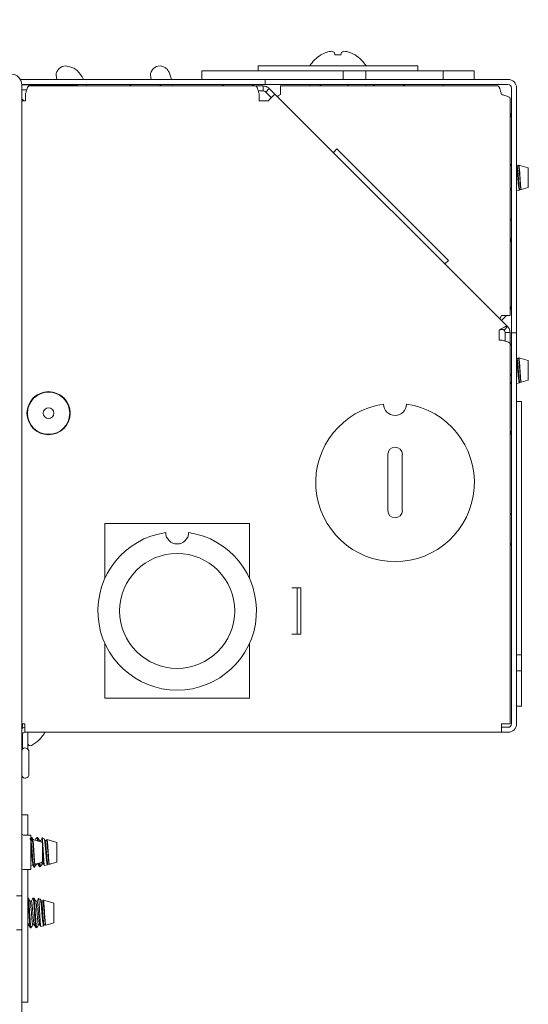
# Paper-space layout 'Sheet4' of a CAD drawing. Units: millimetres. Extents: x 11 to 430, y 2 to 275.
# Drawn here: x 249 to 256, y 154 to 168 of the extents above; entities that cross this region are included whole.
import ezdxf

# ---------------------------------------------------------------- set-up
doc = ezdxf.new("R2010")
doc.units = ezdxf.units.MM
doc.layers.add('DIMENSIONS-ANNOTATIONS', color=7, linetype='Continuous', lineweight=15)
doc.styles.add('SLDTEXTSTYLE0', font='TXT', dxfattribs={"width": 0.75})
doc.dimstyles.new('SLDDIMSTYLE0', dxfattribs={"dimtxt": 3, "dimasz": 4, "dimexe": 0, "dimexo": 0.0625, "dimgap": 0.75, "dimtad": 0, "dimtih": 1, "dimtoh": 1, "dimdec": 0, "dimlfac": 10, "dimrnd": 1e-09, "dimzin": 12, "dimdsep": 46, "dimtxsty": 'SLDTEXTSTYLE0', "dimsah": 1, "dimcen": 0.09, "dimadec": 0, "dimazin": 3, "dimtfac": 1, "dimtdec": 0, "dimtofl": 0, "dimtmove": 0, "dimatfit": 3, "dimfxl": 1, "dimfrac": 2, "dimtolj": 1, "dimtzin": 12, "dimarcsym": 0})

# ---------------------------------------------------------------- blocks, each defined once
blk = doc.blocks.new('_D_29')
at = {"layer": 'DIMENSIONS-ANNOTATIONS'}
for p, q in [((240.535, 168.787), (240.535, 177.706)), ((256.26, 168.742), (256.26, 177.706)), ((223.555, 177.225), (222.945, 177.225)), ((222.945, 177.225), (222.945, 169.379)), ((234.724, 177.225), (235.333, 177.225)), ((235.333, 177.225), (235.333, 169.379)), ((240.535, 175.706), (237.429, 175.706)), ((256.26, 175.706), (240.535, 175.706)), ((226.973, 173.61), (232.285, 173.61)), ((222.945, 169.379), (223.555, 169.379)), ((235.333, 169.379), (234.724, 169.379))]:
    blk.add_line(p, q, dxfattribs=at)
for points in [[(240.535, 175.706), (244.535, 174.956), (244.535, 176.456)], [(256.26, 175.706), (252.26, 176.456), (252.26, 174.956)]]:
    blk.add_solid(points, dxfattribs=at)
at = {"layer": 'DIMENSIONS-ANNOTATIONS', "char_height": 3, "attachment_point": 1, "style": 'SLDTEXTSTYLE0'}
for s, insert in [('157', (225.814, 181.702)), ('3', (228.52, 177.213)), ('"', (232.725, 175.021)), ('6', (224.316, 175.021)), ('16', (227.412, 173.246))]:
    blk.add_mtext(s, dxfattribs=dict(at, insert=insert))

psp = doc.layouts.new('Sheet4')

# ---------------------------------------------------------------- linework, layer by layer
at = {"color": 7, "linetype": 'Continuous', "lineweight": 15}
for p, q in [((253.717, 167.705), (253.711, 167.742)), ((253.809, 167.742), (253.802, 167.705)), ((253.523, 167.705), (253.519, 167.705)), ((253.802, 167.705), (253.717, 167.705)), ((254.001, 167.705), (253.997, 167.705)), ((251.855, 167.362), (251.855, 167.482)), ((253.834, 167.482), (251.855, 167.482)), ((252.642, 167.552), (252.642, 167.482)), ((254.877, 167.552), (252.642, 167.552)), ((253.834, 167.362), (253.834, 167.482)), ((254.151, 167.482), (253.834, 167.482)), ((254.151, 167.362), (254.151, 167.482)), ((255.231, 167.482), (254.151, 167.482)), ((254.877, 167.482), (254.877, 167.552)), ((255.231, 167.482), (255.231, 167.362)), ((255.665, 167.482), (255.231, 167.482)), ((255.665, 167.362), (255.665, 167.482)), ((249.315, 167.361), (249.315, 167.362)), ((249.315, 167.362), (249.465, 167.362)), ((249.315, 167.362), (249.315, 167.362)), ((249.465, 167.362), (252.59, 167.362)), ((252.59, 167.362), (252.74, 167.362)), ((252.74, 167.362), (252.74, 167.292)), ((252.74, 167.362), (252.89, 167.362)), ((252.89, 167.362), (256.14, 167.362)), ((249.465, 167.292), (249.335, 167.292)), ((249.335, 167.287), (250.11, 167.287)), ((249.335, 167.287), (249.335, 156.225)), ((249.335, 167.217), (249.403, 167.217)), ((252.61, 167.272), (249.435, 167.272)), ((249.465, 167.292), (252.59, 167.292)), ((249.473, 167.292), (249.478, 167.287)), ((249.912, 167.287), (249.917, 167.292)), ((250.11, 167.287), (250.11, 167.272)), ((250.245, 167.272), (250.24, 167.285)), ((250.843, 167.292), (250.864, 167.272)), ((251.266, 167.272), (251.287, 167.292)), ((251.443, 167.272), (251.44, 167.292)), ((252.138, 167.292), (252.159, 167.272)), ((252.561, 167.272), (252.582, 167.292)), ((252.74, 167.292), (252.59, 167.292)), ((252.715, 167.271), (252.611, 167.271)), ((252.715, 167.201), (252.646, 167.201)), ((252.715, 167.201), (252.715, 167.271)), ((252.89, 167.292), (252.74, 167.292)), ((252.75, 167.186), (252.8, 167.236)), ((252.75, 167.186), (252.83, 167.107)), ((252.8, 167.236), (252.879, 167.156)), ((252.89, 167.292), (256.14, 167.292)), ((252.955, 167.151), (252.955, 167.271)), ((256, 167.271), (252.955, 167.271)), ((253.369, 167.271), (253.369, 167.292)), ((254.151, 167.271), (254.151, 167.292)), ((254.252, 167.292), (254.274, 167.271)), ((254.675, 167.271), (254.696, 167.292)), ((255.231, 167.292), (255.231, 167.271)), ((256.19, 167.242), (256.19, 163.962)), ((256.26, 167.242), (256.26, 163.962)), ((249.335, 167.092), (249.365, 167.062)), ((249.385, 167.062), (249.335, 167.062)), ((249.385, 167.152), (249.385, 167.062)), ((252.66, 167.062), (252.66, 167.152)), ((252.785, 167.062), (252.66, 167.062)), ((252.794, 167.071), (252.785, 167.062)), ((252.794, 167.071), (252.879, 167.156)), ((256.134, 163.901), (252.879, 167.156)), ((256.17, 164.056), (256.17, 167.101)), ((253.745, 166.389), (253.696, 166.339)), ((253.745, 166.389), (255.307, 164.827)), ((256.267, 166.151), (256.26, 166.164)), ((256.286, 166.152), (256.267, 166.152)), ((256.29, 166.16), (256.285, 166.152)), ((256.425, 166.125), (256.293, 166.162)), ((256.425, 165.987), (256.425, 166.125)), ((256.425, 165.848), (256.425, 165.987)), ((256.19, 165.834), (256.17, 165.813)), ((256.26, 165.801), (256.301, 165.813)), ((256.306, 165.821), (256.301, 165.813)), ((256.306, 165.821), (256.33, 165.821)), ((256.326, 165.82), (256.425, 165.848)), ((256.17, 165.411), (256.19, 165.389)), ((255.257, 164.778), (255.307, 164.827)), ((256.12, 164.056), (256.05, 163.986)), ((256.17, 164.056), (256.05, 164.056)), ((256.085, 163.852), (256.134, 163.901)), ((256.19, 163.812), (256.19, 163.962)), ((256.26, 163.962), (256.26, 163.812)), ((256.015, 163.712), (256.015, 163.851)), ((256.099, 163.816), (256.169, 163.816)), ((256.099, 163.816), (256.099, 163.698)), ((256.169, 163.816), (256.169, 163.662)), ((256.19, 163.662), (256.19, 163.812)), ((256.19, 163.812), (256.26, 163.812)), ((256.26, 163.812), (256.26, 163.662)), ((256.05, 163.712), (256.015, 163.712)), ((256.17, 158.337), (256.17, 163.662)), ((256.19, 163.659), (256.17, 163.638)), ((256.19, 163.662), (256.19, 158.337)), ((256.26, 163.662), (256.26, 158.337)), ((256.267, 163.451), (256.26, 163.464)), ((256.286, 163.452), (256.267, 163.452)), ((256.29, 163.46), (256.285, 163.452)), ((256.425, 163.425), (256.293, 163.462)), ((256.425, 163.287), (256.425, 163.425)), ((256.17, 163.236), (256.19, 163.214)), ((256.425, 163.148), (256.425, 163.287)), ((256.26, 163.101), (256.301, 163.113)), ((256.306, 163.121), (256.301, 163.113)), ((256.306, 163.121), (256.33, 163.121)), ((256.326, 163.12), (256.425, 163.148)), ((256.33, 162.851), (256.26, 162.851)), ((256.33, 162.851), (256.33, 159.304)), ((254.458, 162.11), (254.458, 161.323)), ((254.661, 161.323), (254.661, 162.11)), ((256.19, 161.284), (256.17, 161.263)), ((250.498, 161.14), (250.498, 160.374)), ((252.521, 161.14), (250.498, 161.14)), ((252.521, 160.374), (252.521, 161.14)), ((256.17, 160.861), (256.19, 160.839)), ((253.117, 160.242), (253.191, 160.242)), ((253.191, 160.242), (253.191, 159.592)), ((253.191, 160.242), (253.24, 160.242)), ((253.24, 160.242), (253.24, 159.592)), ((253.117, 159.592), (253.191, 159.592)), ((253.191, 159.592), (253.24, 159.592)), ((250.498, 159.459), (250.498, 158.693)), ((252.521, 158.693), (252.521, 159.459)), ((256.33, 159.304), (256.26, 159.304)), ((256.33, 159.304), (256.33, 159.079)), ((256.33, 159.079), (256.26, 159.079)), ((256.33, 159.079), (256.33, 158.582)), ((250.498, 158.693), (252.521, 158.693)), ((256.33, 158.582), (256.26, 158.582)), ((249.335, 158.337), (249.38, 158.337)), ((249.347, 158.337), (249.347, 158.282)), ((249.38, 158.337), (249.38, 158.217)), ((249.38, 158.217), (256.05, 158.217)), ((249.422, 158.217), (249.422, 157.98)), ((249.646, 158.201), (249.646, 158.217)), ((256.17, 158.337), (256.05, 158.337)), ((256.05, 158.217), (256.05, 158.337)), ((256.05, 158.287), (256.14, 158.287)), ((256.05, 158.217), (256.14, 158.217)), ((249.347, 158.205), (249.347, 157.985)), ((249.435, 157.628), (249.435, 157.945)), ((249.335, 157.062), (249.422, 157.062)), ((249.422, 156.777), (249.422, 157.062)), ((249.46, 156.777), (249.36, 156.777)), ((249.46, 156.537), (249.46, 156.777)), ((249.481, 156.702), (249.462, 156.702)), ((249.478, 156.745), (249.468, 156.745)), ((249.625, 156.675), (249.488, 156.714)), ((249.557, 156.745), (249.547, 156.745)), ((249.602, 156.702), (249.583, 156.702)), ((249.648, 156.725), (249.62, 156.733)), ((249.681, 156.702), (249.662, 156.702)), ((249.825, 156.675), (249.688, 156.714)), ((249.625, 156.484), (249.625, 156.675)), ((249.825, 156.484), (249.825, 156.675)), ((249.46, 156.297), (249.46, 156.537)), ((249.625, 156.398), (249.625, 156.484)), ((249.825, 156.398), (249.825, 156.484)), ((249.335, 156.362), (249.34, 156.37)), ((249.36, 156.297), (249.46, 156.297)), ((249.422, 154.437), (249.422, 156.297)), ((249.46, 156.351), (249.496, 156.362)), ((249.498, 156.365), (249.499, 156.37)), ((249.501, 156.371), (249.53, 156.371)), ((249.507, 156.328), (249.517, 156.328)), ((249.522, 156.369), (249.625, 156.398)), ((249.542, 156.371), (249.561, 156.371)), ((249.578, 156.371), (249.578, 156.385)), ((249.586, 156.33), (249.601, 156.335)), ((249.621, 156.371), (249.641, 156.371)), ((249.654, 156.35), (249.696, 156.362)), ((249.698, 156.365), (249.701, 156.376)), ((249.701, 156.371), (249.73, 156.371)), ((249.722, 156.369), (249.825, 156.398)), ((249.335, 156.225), (249.335, 155.925)), ((249.26, 155.925), (249.335, 155.925)), ((249.335, 155.925), (249.335, 155.449)), ((249.425, 155.895), (249.422, 155.895)), ((249.505, 155.895), (249.495, 155.895)), ((249.593, 155.879), (249.569, 155.886)), ((249.688, 155.852), (249.637, 155.866)), ((249.47, 155.852), (249.451, 155.852)), ((249.549, 155.852), (249.53, 155.852)), ((249.629, 155.852), (249.609, 155.852)), ((249.782, 155.825), (249.688, 155.852)), ((249.782, 155.548), (249.782, 155.825)), ((249.26, 155.449), (249.335, 155.449)), ((249.335, 155.449), (249.335, 155.149)), ((249.422, 155.521), (249.429, 155.521)), ((249.455, 155.478), (249.465, 155.478)), ((249.49, 155.521), (249.509, 155.521)), ((249.536, 155.52), (249.536, 155.478)), ((249.536, 155.478), (249.546, 155.481)), ((249.569, 155.521), (249.588, 155.521)), ((249.603, 155.497), (249.641, 155.508)), ((249.644, 155.513), (249.649, 155.521)), ((249.648, 155.521), (249.668, 155.521)), ((249.672, 155.517), (249.782, 155.548)), ((249.335, 155.149), (249.335, 152.937)), ((249.422, 154.437), (249.335, 154.437))]:
    psp.add_line(p, q, dxfattribs=at)
at = {"color": 7, "linetype": 'Continuous', "lineweight": 15, "flags": 128}
for points in [[(249.827, 167.362), (249.825, 167.365), (249.815, 167.417)], [(251.147, 167.362), (251.146, 167.365), (251.135, 167.417)], [(249.38, 158.287), (249.356, 158.284), (249.335, 158.278)], [(249.656, 158.217), (249.651, 158.209), (249.646, 158.201)], [(249.493, 155.891), (249.495, 155.895), (249.499, 155.879), (249.505, 155.833), (249.509, 155.766), (249.514, 155.687), (249.52, 155.606), (249.524, 155.54), (249.529, 155.494), (249.533, 155.48), (249.536, 155.48), (249.536, 155.48)]]:
    psp.add_lwpolyline(points, dxfattribs=at)
at = {"color": 7, "linetype": 'Continuous', "lineweight": 15}
for centre, radius in [((249.71, 162.687), 0.302), ((249.71, 162.687), 0.296), ((249.71, 162.687), 0.075), ((251.51, 159.917), 0.805)]:
    psp.add_circle(centre, radius, dxfattribs=at)
for centre, radius, start, end in [((253.759, 167.309), 0.461, 110.1187, 120.771), ((253.717, 167.376), 0.384, 96.061, 107.6918), ((253.648, 167.652), 0.109, 55.132, 75.1924), ((253.871, 167.652), 0.109, 104.8076, 124.868), ((253.803, 167.376), 0.384, 72.3082, 83.939), ((253.761, 167.309), 0.461, 59.229, 69.8813), ((253.76, 167.315), 0.459, 121.6613, 148.9461), ((253.76, 167.315), 0.459, 31.0539, 58.3387), ((249.95, 167.417), 0.135, 89.9687, 180), ((251.27, 167.417), 0.135, 89.9663, 180), ((249.185, 167.287), 0.15, 0, 90), ((256.14, 167.242), 0.12, 0, 90), ((253.495, 167.262), 0.03, 18.1603, 90), ((253.88, 167.262), 0.03, 18.1603, 90), ((256.14, 167.242), 0.05, 0, 90), ((255.951, 166.925), 0.239, 336.3936, 0), ((255.951, 165.048), 0.239, 0, 23.6064), ((255.951, 164.225), 0.239, 336.3936, 0), ((254.56, 161.717), 1.11, 98.2877, 81.7123), ((254.56, 162.815), 0.16, 180, 0), ((255.951, 162.348), 0.239, 0, 23.6064), ((254.56, 162.11), 0.102, 0, 180), ((254.56, 161.323), 0.102, 180, 0), ((251.51, 159.917), 1.11, 98.2877, 81.7123), ((251.51, 161.015), 0.16, 180, 0), ((249.38, 158.167), 0.05, 90, 154.1581), ((249.256, 158.437), 0.459, 297.9938, 331.3421), ((256.14, 158.337), 0.12, 270, 0), ((256.14, 158.337), 0.05, 270, 0), ((249.382, 157.945), 0.0527, 0, 154.8362), ((249.455, 158.061), 0.0331, 180, 297.9938), ((249.382, 157.628), 0.0527, 205.1638, 0), ((249.36, 156.802), 0.025, 180, 270), ((249.36, 156.272), 0.025, 90, 180)]:
    psp.add_arc(centre, radius, start, end, dxfattribs=at)
for points, knots in [([(250.199, 167.362), (250.185, 167.386), (250.148, 167.453), (250.07, 167.529), (249.99, 167.544), (249.95, 167.552)], [0, 0, 0, 0, 0.2282835, 0.618326, 1, 1, 1, 1]), ([(251.428, 167.362), (251.424, 167.382), (251.417, 167.421), (251.39, 167.481), (251.345, 167.536), (251.297, 167.546), (251.27, 167.552)], [0, 0, 0, 0, 0.238236, 0.446374, 0.701406, 1, 1, 1, 1]), ([(256.188, 166.151), (256.184, 166.158), (256.178, 166.168), (256.172, 166.179), (256.17, 166.182)], [0, 0, 0, 0, 0.683953, 1, 1, 1, 1]), ([(256.26, 166.154), (256.26, 166.151), (256.263, 166.141), (256.267, 166.104), (256.272, 166.049), (256.277, 165.987), (256.283, 165.926), (256.287, 165.873), (256.293, 165.834), (256.297, 165.815), (256.3, 165.814), (256.301, 165.813)], [0, 0, 0, 0, 0.048266, 0.176137, 0.304041, 0.430255, 0.555051, 0.679896, 0.803269, 0.92499, 1, 1, 1, 1]), ([(256.267, 166.148), (256.269, 166.146), (256.271, 166.142), (256.276, 166.106), (256.281, 166.052), (256.286, 165.987), (256.291, 165.922), (256.296, 165.867), (256.301, 165.829), (256.304, 165.824), (256.306, 165.821)], [0, 0, 0, 0, 0.090649, 0.222877, 0.34984, 0.480913, 0.611986, 0.73895, 0.871177, 1, 1, 1, 1]), ([(256.286, 166.152), (256.287, 166.149), (256.291, 166.144), (256.296, 166.106), (256.301, 166.052), (256.306, 165.987), (256.311, 165.922), (256.315, 165.867), (256.321, 165.829), (256.324, 165.824), (256.326, 165.821)], [0, 0, 0, 0, 0.124086, 0.251452, 0.373747, 0.5, 0.626253, 0.748548, 0.875914, 1, 1, 1, 1]), ([(256.326, 165.82), (256.325, 165.822), (256.323, 165.825), (256.319, 165.853), (256.315, 165.895), (256.312, 165.948), (256.308, 166.006), (256.304, 166.063), (256.301, 166.112), (256.297, 166.146), (256.294, 166.163), (256.292, 166.161), (256.292, 166.16)], [0, 0, 0, 0, 0.104857, 0.210384, 0.315986, 0.421471, 0.528786, 0.636396, 0.743917, 0.852992, 0.962607, 1, 1, 1, 1]), ([(256.26, 163.454), (256.26, 163.451), (256.263, 163.441), (256.267, 163.404), (256.272, 163.349), (256.277, 163.287), (256.283, 163.226), (256.287, 163.173), (256.293, 163.134), (256.297, 163.115), (256.3, 163.114), (256.301, 163.113)], [0, 0, 0, 0, 0.048266, 0.176137, 0.304041, 0.430255, 0.555051, 0.679896, 0.803269, 0.92499, 1, 1, 1, 1]), ([(256.267, 163.448), (256.269, 163.446), (256.271, 163.442), (256.276, 163.406), (256.281, 163.352), (256.286, 163.287), (256.291, 163.222), (256.296, 163.167), (256.301, 163.129), (256.304, 163.124), (256.306, 163.121)], [0, 0, 0, 0, 0.090649, 0.222877, 0.34984, 0.480913, 0.611986, 0.73895, 0.871177, 1, 1, 1, 1]), ([(256.286, 163.452), (256.287, 163.449), (256.291, 163.444), (256.296, 163.406), (256.301, 163.352), (256.306, 163.287), (256.311, 163.222), (256.315, 163.167), (256.321, 163.129), (256.324, 163.124), (256.326, 163.121)], [0, 0, 0, 0, 0.124086, 0.251452, 0.373747, 0.5, 0.626253, 0.748548, 0.875914, 1, 1, 1, 1]), ([(256.326, 163.12), (256.325, 163.122), (256.323, 163.125), (256.319, 163.153), (256.315, 163.195), (256.312, 163.248), (256.308, 163.306), (256.304, 163.363), (256.301, 163.412), (256.297, 163.446), (256.294, 163.463), (256.292, 163.461), (256.292, 163.46)], [0, 0, 0, 0, 0.104857, 0.210384, 0.315986, 0.421471, 0.528786, 0.636396, 0.743917, 0.852992, 0.962607, 1, 1, 1, 1]), ([(256.17, 163.123), (256.171, 163.121), (256.177, 163.113), (256.182, 163.104), (256.186, 163.097)], [0, 0, 0, 0, 0.242751, 1, 1, 1, 1]), ([(249.348, 158.271), (249.346, 158.274), (249.343, 158.279), (249.339, 158.307), (249.337, 158.331), (249.336, 158.337)], [0, 0, 0, 0, 0.430764, 0.866786, 1, 1, 1, 1]), ([(249.463, 156.701), (249.459, 156.707), (249.455, 156.714), (249.451, 156.721), (249.45, 156.722)], [0, 0, 0, 0, 0.845933, 1, 1, 1, 1]), ([(249.466, 156.744), (249.462, 156.737), (249.458, 156.729), (249.453, 156.721), (249.453, 156.72)], [0, 0, 0, 0, 0.90473, 1, 1, 1, 1]), ([(249.462, 156.698), (249.464, 156.696), (249.466, 156.692), (249.471, 156.656), (249.476, 156.602), (249.481, 156.536), (249.486, 156.471), (249.491, 156.417), (249.496, 156.379), (249.499, 156.374), (249.501, 156.371)], [0, 0, 0, 0, 0.09405, 0.222541, 0.354429, 0.481067, 0.611803, 0.742539, 0.869176, 1, 1, 1, 1]), ([(249.466, 156.741), (249.467, 156.743), (249.469, 156.75), (249.472, 156.739), (249.474, 156.717), (249.475, 156.71)], [0, 0, 0, 0, 0.144324, 0.748677, 1, 1, 1, 1]), ([(249.478, 156.745), (249.478, 156.745), (249.479, 156.75), (249.482, 156.739), (249.484, 156.716), (249.485, 156.71)], [0, 0, 0, 0, 0.005743, 0.699374, 1, 1, 1, 1]), ([(249.498, 156.711), (249.496, 156.715), (249.489, 156.726), (249.483, 156.737), (249.479, 156.744)], [0, 0, 0, 0, 0.3450197, 1, 1, 1, 1]), ([(249.486, 156.712), (249.486, 156.712), (249.484, 156.708), (249.482, 156.705), (249.48, 156.702)], [0, 0, 0, 0, 0.0927814, 1, 1, 1, 1]), ([(249.48, 156.698), (249.48, 156.7), (249.482, 156.706), (249.486, 156.692), (249.491, 156.657), (249.496, 156.601), (249.501, 156.536), (249.506, 156.472), (249.511, 156.416), (249.515, 156.382), (249.519, 156.367), (249.521, 156.371), (249.521, 156.371)], [0, 0, 0, 0, 0.033381, 0.153305, 0.273229, 0.396324, 0.514517, 0.636536, 0.758555, 0.876749, 0.999843, 1, 1, 1, 1]), ([(249.522, 156.37), (249.521, 156.371), (249.519, 156.372), (249.515, 156.396), (249.512, 156.436), (249.508, 156.488), (249.504, 156.546), (249.501, 156.604), (249.497, 156.655), (249.493, 156.693), (249.49, 156.714), (249.488, 156.712), (249.487, 156.712)], [0, 0, 0, 0, 0.084889, 0.186225, 0.287448, 0.390428, 0.493691, 0.596868, 0.701536, 0.806723, 0.911851, 1, 1, 1, 1]), ([(249.546, 156.744), (249.542, 156.737), (249.534, 156.723), (249.526, 156.71), (249.523, 156.704)], [0, 0, 0, 0, 0.539618, 1, 1, 1, 1]), ([(249.546, 156.741), (249.546, 156.743), (249.548, 156.75), (249.552, 156.736), (249.554, 156.707), (249.556, 156.695)], [0, 0, 0, 0, 0.119005, 0.617332, 1, 1, 1, 1]), ([(249.557, 156.745), (249.557, 156.745), (249.559, 156.75), (249.562, 156.735), (249.565, 156.705), (249.566, 156.692)], [0, 0, 0, 0, 0.004497, 0.547671, 1, 1, 1, 1]), ([(249.583, 156.701), (249.579, 156.708), (249.571, 156.722), (249.562, 156.737), (249.558, 156.744)], [0, 0, 0, 0, 0.49977, 1, 1, 1, 1]), ([(249.6, 156.698), (249.601, 156.7), (249.603, 156.706), (249.605, 156.699), (249.607, 156.683), (249.608, 156.68)], [0, 0, 0, 0, 0.177339, 0.826968, 1, 1, 1, 1]), ([(249.623, 156.741), (249.62, 156.734), (249.612, 156.721), (249.604, 156.708), (249.601, 156.702)], [0, 0, 0, 0, 0.513819, 1, 1, 1, 1]), ([(249.654, 156.352), (249.653, 156.352), (249.651, 156.352), (249.647, 156.376), (249.644, 156.419), (249.64, 156.476), (249.636, 156.54), (249.633, 156.605), (249.629, 156.663), (249.625, 156.706), (249.622, 156.732), (249.62, 156.732), (249.619, 156.732)], [0, 0, 0, 0, 0.0745765, 0.1765148, 0.2783779, 0.3816137, 0.4852912, 0.588916, 0.6936784, 0.7990937, 0.9044775, 1, 1, 1, 1]), ([(249.648, 156.723), (249.649, 156.722), (249.652, 156.721), (249.656, 156.693), (249.662, 156.648), (249.667, 156.59), (249.672, 156.528), (249.677, 156.467), (249.683, 156.415), (249.687, 156.378), (249.692, 156.361), (249.694, 156.363), (249.695, 156.364)], [0, 0, 0, 0, 0.083721, 0.195722, 0.30609, 0.415446, 0.52483, 0.632769, 0.739496, 0.846264, 0.951774, 1, 1, 1, 1]), ([(249.663, 156.701), (249.659, 156.707), (249.655, 156.714), (249.651, 156.721), (249.65, 156.722)], [0, 0, 0, 0, 0.845933, 1, 1, 1, 1]), ([(249.662, 156.698), (249.664, 156.696), (249.666, 156.692), (249.671, 156.656), (249.676, 156.602), (249.681, 156.536), (249.686, 156.471), (249.691, 156.417), (249.696, 156.379), (249.699, 156.374), (249.701, 156.371)], [0, 0, 0, 0, 0.09405, 0.222541, 0.354429, 0.481067, 0.611803, 0.742539, 0.869176, 1, 1, 1, 1]), ([(249.686, 156.712), (249.686, 156.712), (249.684, 156.708), (249.682, 156.705), (249.68, 156.702)], [0, 0, 0, 0, 0.0927814, 1, 1, 1, 1]), ([(249.68, 156.698), (249.68, 156.7), (249.682, 156.706), (249.686, 156.692), (249.691, 156.657), (249.696, 156.601), (249.701, 156.536), (249.706, 156.472), (249.711, 156.416), (249.715, 156.382), (249.719, 156.367), (249.721, 156.371), (249.721, 156.371)], [0, 0, 0, 0, 0.033381, 0.153305, 0.273229, 0.396324, 0.514517, 0.636536, 0.758555, 0.876749, 0.999843, 1, 1, 1, 1]), ([(249.722, 156.37), (249.721, 156.371), (249.719, 156.372), (249.715, 156.396), (249.712, 156.436), (249.708, 156.488), (249.704, 156.546), (249.701, 156.604), (249.697, 156.655), (249.693, 156.693), (249.69, 156.714), (249.688, 156.712), (249.687, 156.712)], [0, 0, 0, 0, 0.084889, 0.186225, 0.287448, 0.390428, 0.493691, 0.596868, 0.701536, 0.806723, 0.911851, 1, 1, 1, 1]), ([(249.46, 156.663), (249.46, 156.657), (249.463, 156.638), (249.467, 156.59), (249.472, 156.528), (249.477, 156.467), (249.483, 156.415), (249.487, 156.378), (249.492, 156.361), (249.494, 156.363), (249.495, 156.364)], [0, 0, 0, 0, 0.056146, 0.204892, 0.353675, 0.500494, 0.645663, 0.790889, 0.934403, 1, 1, 1, 1]), ([(249.625, 156.493), (249.625, 156.486), (249.627, 156.458), (249.632, 156.418), (249.635, 156.384), (249.638, 156.38), (249.638, 156.379)], [0, 0, 0, 0, 0.1131672, 0.4833213, 0.8418698, 1, 1, 1, 1]), ([(249.489, 156.359), (249.49, 156.358), (249.495, 156.349), (249.5, 156.34), (249.504, 156.333)], [0, 0, 0, 0, 0.190399, 1, 1, 1, 1]), ([(249.499, 156.37), (249.5, 156.361), (249.503, 156.334), (249.506, 156.331), (249.507, 156.328)], [0, 0, 0, 0, 0.362846, 1, 1, 1, 1]), ([(249.509, 156.372), (249.51, 156.362), (249.513, 156.334), (249.515, 156.331), (249.517, 156.328)], [0, 0, 0, 0, 0.377313, 1, 1, 1, 1]), ([(249.516, 156.331), (249.52, 156.338), (249.528, 156.351), (249.536, 156.365), (249.541, 156.372)], [0, 0, 0, 0, 0.484876, 1, 1, 1, 1]), ([(249.559, 156.376), (249.563, 156.369), (249.571, 156.354), (249.58, 156.34), (249.584, 156.333)], [0, 0, 0, 0, 0.49992, 1, 1, 1, 1]), ([(249.586, 156.332), (249.584, 156.332), (249.582, 156.334), (249.58, 156.358), (249.578, 156.371)], [0, 0, 0, 0, 0.434482, 1, 1, 1, 1]), ([(249.589, 156.388), (249.589, 156.387), (249.591, 156.369), (249.594, 156.348), (249.598, 156.332), (249.6, 156.336), (249.6, 156.336)], [0, 0, 0, 0, 0.011039, 0.463512, 0.908784, 1, 1, 1, 1]), ([(249.595, 156.33), (249.599, 156.337), (249.608, 156.351), (249.616, 156.365), (249.62, 156.372)], [0, 0, 0, 0, 0.50005, 1, 1, 1, 1]), ([(249.614, 156.402), (249.615, 156.395), (249.617, 156.379), (249.619, 156.376), (249.62, 156.375)], [0, 0, 0, 0, 0.399903, 1, 1, 1, 1]), ([(249.638, 156.376), (249.642, 156.369), (249.646, 156.362), (249.651, 156.355), (249.651, 156.354)], [0, 0, 0, 0, 0.917612, 1, 1, 1, 1]), ([(249.425, 155.895), (249.425, 155.895), (249.427, 155.9), (249.43, 155.881), (249.435, 155.838), (249.44, 155.768), (249.445, 155.686), (249.45, 155.605), (249.455, 155.535), (249.46, 155.49), (249.464, 155.473), (249.466, 155.481), (249.466, 155.484)], [0, 0, 0, 0, 0.00146, 0.118764, 0.24091, 0.359924, 0.478938, 0.601084, 0.718387, 0.839471, 0.960555, 1, 1, 1, 1]), ([(249.451, 155.851), (249.447, 155.858), (249.439, 155.872), (249.431, 155.887), (249.426, 155.894)], [0, 0, 0, 0, 0.499726, 1, 1, 1, 1]), ([(249.493, 155.894), (249.489, 155.887), (249.481, 155.873), (249.473, 155.859), (249.469, 155.852)], [0, 0, 0, 0, 0.514087, 1, 1, 1, 1]), ([(249.505, 155.895), (249.505, 155.895), (249.506, 155.9), (249.509, 155.881), (249.515, 155.838), (249.519, 155.768), (249.524, 155.686), (249.529, 155.613), (249.533, 155.556), (249.535, 155.532), (249.536, 155.52)], [0, 0, 0, 0, 0.0019131, 0.1556161, 0.3156634, 0.4716071, 0.6275509, 0.7875982, 0.8936504, 1, 1, 1, 1]), ([(249.531, 155.851), (249.527, 155.858), (249.518, 155.872), (249.51, 155.887), (249.506, 155.894)], [0, 0, 0, 0, 0.499726, 1, 1, 1, 1]), ([(249.571, 155.891), (249.567, 155.884), (249.56, 155.871), (249.552, 155.858), (249.548, 155.852)], [0, 0, 0, 0, 0.51513, 1, 1, 1, 1]), ([(249.603, 155.5), (249.602, 155.499), (249.601, 155.496), (249.597, 155.514), (249.594, 155.551), (249.59, 155.605), (249.587, 155.668), (249.583, 155.734), (249.58, 155.795), (249.576, 155.846), (249.572, 155.877), (249.569, 155.889), (249.568, 155.884), (249.568, 155.883)], [0, 0, 0, 0, 0.039624, 0.141463, 0.243739, 0.345962, 0.449308, 0.553298, 0.657257, 0.76211, 0.867813, 0.973504, 1, 1, 1, 1]), ([(249.593, 155.878), (249.593, 155.878), (249.595, 155.881), (249.598, 155.867), (249.604, 155.834), (249.609, 155.783), (249.614, 155.722), (249.619, 155.658), (249.625, 155.598), (249.629, 155.549), (249.635, 155.518), (249.639, 155.504), (249.642, 155.511), (249.643, 155.513)], [0, 0, 0, 0, 0.005521, 0.113032, 0.218832, 0.323872, 0.428928, 0.532451, 0.635026, 0.737627, 0.838873, 0.938982, 1, 1, 1, 1]), ([(249.61, 155.851), (249.607, 155.856), (249.602, 155.865), (249.597, 155.873), (249.596, 155.875)], [0, 0, 0, 0, 0.719575, 1, 1, 1, 1]), ([(249.639, 155.871), (249.637, 155.868), (249.633, 155.861), (249.63, 155.855), (249.628, 155.852)], [0, 0, 0, 0, 0.52991, 1, 1, 1, 1]), ([(249.671, 155.519), (249.67, 155.518), (249.669, 155.516), (249.665, 155.534), (249.662, 155.569), (249.658, 155.619), (249.654, 155.676), (249.651, 155.735), (249.647, 155.79), (249.643, 155.834), (249.64, 155.86), (249.637, 155.87), (249.636, 155.865), (249.636, 155.864)], [0, 0, 0, 0, 0.049929, 0.151375, 0.253099, 0.354738, 0.457847, 0.561466, 0.665028, 0.769799, 0.875313, 0.980794, 1, 1, 1, 1]), ([(249.422, 155.859), (249.423, 155.851), (249.426, 155.83), (249.43, 155.767), (249.435, 155.687), (249.44, 155.605), (249.445, 155.536), (249.45, 155.488), (249.453, 155.481), (249.455, 155.478)], [0, 0, 0, 0, 0.086559, 0.23793, 0.3893, 0.544654, 0.69385, 0.847854, 1, 1, 1, 1]), ([(249.451, 155.848), (249.452, 155.846), (249.455, 155.841), (249.46, 155.806), (249.465, 155.751), (249.47, 155.686), (249.475, 155.622), (249.479, 155.567), (249.485, 155.529), (249.488, 155.524), (249.49, 155.521)], [0, 0, 0, 0, 0.089965, 0.222252, 0.351132, 0.480012, 0.612298, 0.739318, 0.87045, 1, 1, 1, 1]), ([(249.47, 155.852), (249.47, 155.852), (249.471, 155.856), (249.474, 155.841), (249.48, 155.807), (249.485, 155.751), (249.489, 155.686), (249.495, 155.621), (249.499, 155.567), (249.504, 155.531), (249.507, 155.527), (249.508, 155.525)], [0, 0, 0, 0, 0.001577, 0.128251, 0.260178, 0.388707, 0.517236, 0.649163, 0.775838, 0.906612, 1, 1, 1, 1]), ([(249.531, 155.848), (249.532, 155.846), (249.534, 155.841), (249.539, 155.806), (249.544, 155.751), (249.549, 155.686), (249.554, 155.622), (249.559, 155.567), (249.564, 155.529), (249.567, 155.524), (249.569, 155.521)], [0, 0, 0, 0, 0.0899652, 0.2222519, 0.3511318, 0.4800117, 0.6122984, 0.7393184, 0.8704498, 1, 1, 1, 1]), ([(249.549, 155.852), (249.549, 155.852), (249.551, 155.856), (249.554, 155.841), (249.559, 155.807), (249.564, 155.751), (249.569, 155.686), (249.574, 155.621), (249.579, 155.567), (249.583, 155.531), (249.586, 155.527), (249.587, 155.525)], [0, 0, 0, 0, 0.001577, 0.12825, 0.260176, 0.388704, 0.517233, 0.649158, 0.775832, 0.906605, 1, 1, 1, 1]), ([(249.61, 155.848), (249.611, 155.846), (249.614, 155.841), (249.619, 155.806), (249.624, 155.751), (249.628, 155.686), (249.634, 155.622), (249.638, 155.567), (249.643, 155.529), (249.647, 155.524), (249.648, 155.521)], [0, 0, 0, 0, 0.089982, 0.222266, 0.351144, 0.480021, 0.612305, 0.739323, 0.870452, 1, 1, 1, 1]), ([(249.629, 155.852), (249.629, 155.852), (249.63, 155.856), (249.633, 155.841), (249.639, 155.807), (249.643, 155.751), (249.648, 155.686), (249.654, 155.622), (249.658, 155.567), (249.663, 155.529), (249.667, 155.524), (249.668, 155.521)], [0, 0, 0, 0, 0.001522, 0.123817, 0.251183, 0.375269, 0.499355, 0.62672, 0.749015, 0.875269, 1, 1, 1, 1]), ([(249.422, 155.554), (249.423, 155.546), (249.425, 155.529), (249.428, 155.526), (249.429, 155.525)], [0, 0, 0, 0, 0.435228, 1, 1, 1, 1]), ([(249.429, 155.522), (249.433, 155.515), (249.441, 155.501), (249.45, 155.486), (249.454, 155.479)], [0, 0, 0, 0, 0.499715, 1, 1, 1, 1]), ([(249.466, 155.48), (249.471, 155.487), (249.479, 155.501), (249.487, 155.515), (249.49, 155.521)], [0, 0, 0, 0, 0.526371, 1, 1, 1, 1]), ([(249.508, 155.522), (249.512, 155.515), (249.521, 155.501), (249.529, 155.486), (249.533, 155.479)], [0, 0, 0, 0, 0.499715, 1, 1, 1, 1]), ([(249.536, 155.52), (249.538, 155.508), (249.541, 155.486), (249.545, 155.477), (249.547, 155.484), (249.548, 155.486)], [0, 0, 0, 0, 0.435251, 0.8705193, 1, 1, 1, 1]), ([(249.546, 155.48), (249.55, 155.487), (249.558, 155.501), (249.566, 155.515), (249.57, 155.521)], [0, 0, 0, 0, 0.526371, 1, 1, 1, 1]), ([(249.587, 155.522), (249.591, 155.516), (249.596, 155.508), (249.601, 155.5), (249.601, 155.499)], [0, 0, 0, 0, 0.843186, 1, 1, 1, 1])]:
    psp.add_open_spline(points, degree=3, knots=knots, dxfattribs=at)
for points in [[(249.385, 167.152), (249.389, 167.167), (249.397, 167.199), (249.41, 167.238), (249.422, 167.266), (249.431, 167.27), (249.435, 167.272)], [(252.61, 167.272), (252.614, 167.27), (252.622, 167.266), (252.635, 167.238), (252.647, 167.199), (252.656, 167.167), (252.66, 167.152)], [(252.8, 167.236), (252.794, 167.241), (252.782, 167.251), (252.761, 167.262), (252.738, 167.269), (252.723, 167.27), (252.715, 167.271)], [(252.75, 167.186), (252.745, 167.19), (252.735, 167.199), (252.721, 167.2), (252.715, 167.201)], [(256, 167.271), (256.004, 167.269), (256.012, 167.265), (256.025, 167.238), (256.037, 167.198), (256.046, 167.167), (256.05, 167.151)], [(252.955, 167.151), (252.95, 167.147), (252.939, 167.14), (252.924, 167.13), (252.914, 167.125), (252.911, 167.126), (252.909, 167.126)], [(256.05, 167.151), (256.065, 167.147), (256.097, 167.138), (256.137, 167.126), (256.164, 167.113), (256.168, 167.105), (256.17, 167.101)], [(256.032, 164.003), (256.031, 164.005), (256.029, 164.009), (256.033, 164.022), (256.04, 164.038), (256.047, 164.05), (256.05, 164.056)], [(256.134, 163.901), (256.13, 163.903), (256.122, 163.906), (256.093, 163.895), (256.057, 163.876), (256.029, 163.859), (256.015, 163.851)], [(256.169, 163.816), (256.169, 163.824), (256.168, 163.84), (256.161, 163.862), (256.15, 163.883), (256.139, 163.895), (256.134, 163.901)], [(256.085, 163.852), (256.081, 163.854), (256.075, 163.859), (256.058, 163.859), (256.037, 163.856), (256.022, 163.853), (256.015, 163.851)], [(256.099, 163.816), (256.099, 163.823), (256.097, 163.836), (256.089, 163.846), (256.085, 163.852)], [(256.05, 163.712), (256.065, 163.707), (256.097, 163.699), (256.137, 163.687), (256.164, 163.674), (256.168, 163.666), (256.17, 163.662)]]:
    psp.add_open_spline(points, degree=3, dxfattribs=at)

# ---------------------------------------------------------------- dimensions: what is measured, and where the dimension line sits
at = {"layer": 'DIMENSIONS-ANNOTATIONS'}
dim = psp.add_linear_dim(base=(256.26, 175.706), p1=(240.535, 167.287), p2=(256.26, 167.242), dimstyle='SLDDIMSTYLE0', dxfattribs=at)
dim.commit()
dim.dimension.update_dxf_attribs({"geometry": '_D_29', "text_midpoint": (229.139, 175.706), "dimtype": 160})

doc.saveas('drawing.dxf')
